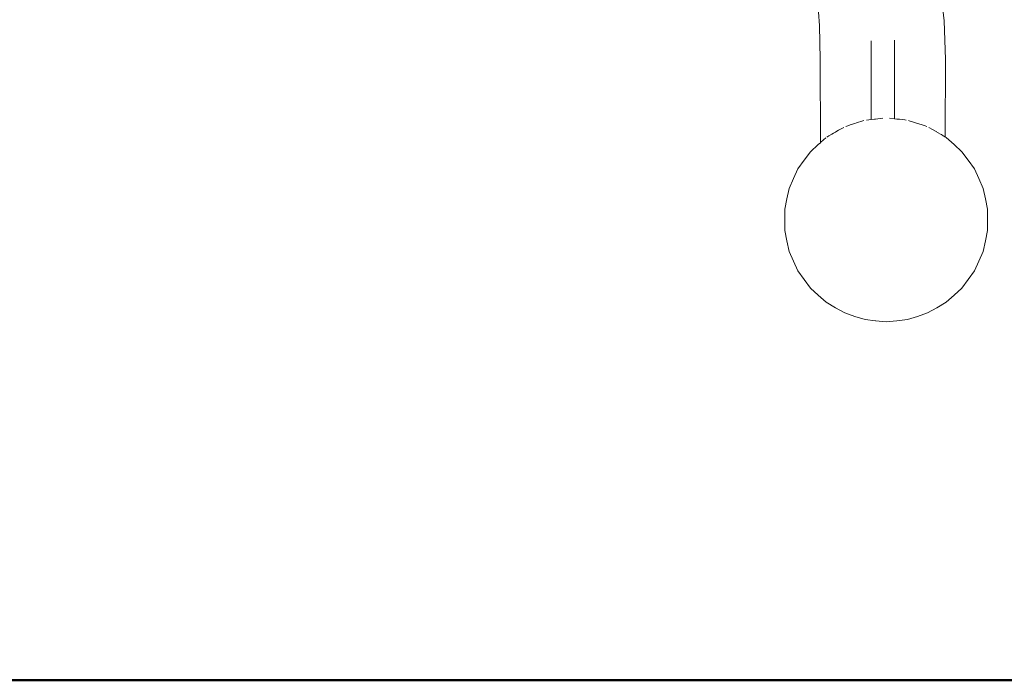
# Model space of a CAD drawing. Units: millimetres. Extents: x 1253 to 3676, y 1178 to 1669.
# Drawn here: x 2108 to 2144, y 1447 to 1472 of the extents above; entities that cross this region are included whole.
import ezdxf

# ---------------------------------------------------------------- set-up
doc = ezdxf.new("R2010")
doc.units = ezdxf.units.MM
doc.layers.add('1-03 sc zelbet', color=3, linetype='Continuous', lineweight=50)
doc.layers.add('ProfileEdges_Nr_Pióra__7', color=7, linetype='Continuous', lineweight=18)

msp = doc.modelspace()

# ---------------------------------------------------------------- linework, layer by layer
at = {"layer": '1-03 sc zelbet'}
msp.add_lwpolyline([(1252.539, 1447.156), (2712.987, 1447.156)], dxfattribs=at)
at = {"layer": 'ProfileEdges_Nr_Pióra__7', "linetype": 'Continuous', "flags": 128}
for points in [[(2142.234, 1471.834), (2142.064, 1473.332)], [(2137.532, 1472.164), (2137.569, 1471.664)], [(2142.234, 1471.834), (2142.282, 1470.396)], [(2137.603, 1470.386), (2137.569, 1471.664)], [(2139.507, 1470.434), (2139.507, 1471.083)], [(2140.385, 1471.115), (2140.385, 1470.392)], [(2137.603, 1470.386), (2137.604, 1467.277)], [(2139.507, 1468.145), (2139.507, 1470.434)], [(2140.385, 1470.392), (2140.385, 1468.171)], [(2142.282, 1470.396), (2142.281, 1467.49)], [(2139.118, 1468.069), (2139.226, 1468.103)], [(2139.417, 1468.134), (2139.327, 1468.124)], [(2139.507, 1468.145), (2139.417, 1468.134)], [(2139.636, 1468.159), (2139.507, 1468.145)], [(2139.671, 1468.163), (2139.636, 1468.159)], [(2139.671, 1468.163), (2139.94, 1468.189)], [(2140.385, 1468.171), (2140.196, 1468.189)], [(2140.465, 1468.163), (2140.385, 1468.171)], [(2140.465, 1468.163), (2140.561, 1468.152)], [(2140.561, 1468.152), (2140.769, 1468.128)], [(2140.769, 1468.128), (2140.811, 1468.124)], [(2140.929, 1468.096), (2140.907, 1468.103)], [(2141.122, 1468.036), (2140.929, 1468.096)], [(2138.222, 1467.705), (2138.288, 1467.742)], [(2138.288, 1467.742), (2138.362, 1467.784)], [(2138.362, 1467.784), (2138.481, 1467.851)], [(2138.591, 1467.897), (2138.558, 1467.885)], [(2138.763, 1467.954), (2138.591, 1467.897)], [(2138.895, 1467.998), (2138.763, 1467.954)], [(2138.895, 1467.998), (2138.954, 1468.017)], [(2138.954, 1468.017), (2139.034, 1468.042)], [(2139.034, 1468.042), (2139.118, 1468.069)], [(2141.196, 1468.012), (2141.122, 1468.036)], [(2141.241, 1467.998), (2141.196, 1468.012)], [(2141.241, 1467.998), (2141.372, 1467.954)], [(2141.372, 1467.954), (2141.527, 1467.902)], [(2141.527, 1467.902), (2141.583, 1467.884)], [(2141.795, 1467.772), (2141.66, 1467.848)], [(2141.907, 1467.709), (2141.795, 1467.772)], [(2137.649, 1467.316), (2137.687, 1467.35)], [(2137.687, 1467.35), (2137.749, 1467.405)], [(2137.787, 1467.438), (2137.749, 1467.405)], [(2137.787, 1467.438), (2137.811, 1467.459)], [(2137.922, 1467.529), (2137.846, 1467.485)], [(2138.031, 1467.594), (2137.922, 1467.529)], [(2138.09, 1467.629), (2138.031, 1467.594)], [(2138.17, 1467.676), (2138.09, 1467.629)], [(2138.17, 1467.676), (2138.222, 1467.705)], [(2141.963, 1467.677), (2141.907, 1467.709)], [(2142.01, 1467.65), (2141.966, 1467.676)], [(2142.01, 1467.65), (2142.099, 1467.597)], [(2142.099, 1467.597), (2142.134, 1467.577)], [(2142.134, 1467.577), (2142.198, 1467.538)], [(2142.22, 1467.525), (2142.198, 1467.538)], [(2142.22, 1467.525), (2142.26, 1467.502)], [(2142.309, 1467.473), (2142.281, 1467.49)], [(2142.309, 1467.473), (2142.608, 1467.209)], [(2137.234, 1466.94), (2137.528, 1467.209)], [(2137.604, 1467.277), (2137.528, 1467.209)], [(2137.626, 1467.295), (2137.613, 1467.284)], [(2137.626, 1467.295), (2137.649, 1467.316)], [(2142.608, 1467.209), (2142.902, 1466.94)], [(2136.997, 1466.619), (2136.766, 1466.295)], [(2136.997, 1466.619), (2137.234, 1466.94)], [(2142.902, 1466.94), (2143.139, 1466.619)], [(2143.37, 1466.295), (2143.139, 1466.619)], [(2136.766, 1466.295), (2136.6, 1465.932)], [(2143.536, 1465.932), (2143.37, 1466.295)], [(2136.441, 1465.566), (2136.6, 1465.932)], [(2143.536, 1465.932), (2143.694, 1465.566)], [(2136.441, 1465.566), (2136.355, 1465.177)], [(2143.694, 1465.566), (2143.781, 1465.177)], [(2136.276, 1464.787), (2136.355, 1465.177)], [(2143.86, 1464.787), (2143.781, 1465.177)], [(2136.272, 1464.388), (2136.276, 1464.787)], [(2143.864, 1464.388), (2143.86, 1464.787)], [(2136.276, 1463.989), (2136.272, 1464.388)], [(2143.86, 1463.989), (2143.864, 1464.388)], [(2136.355, 1463.599), (2136.276, 1463.989)], [(2143.781, 1463.599), (2143.86, 1463.989)], [(2136.355, 1463.599), (2136.441, 1463.21)], [(2143.781, 1463.599), (2143.694, 1463.21)], [(2136.441, 1463.21), (2136.6, 1462.844)], [(2143.694, 1463.21), (2143.536, 1462.844)], [(2136.6, 1462.844), (2136.766, 1462.481)], [(2143.37, 1462.481), (2143.536, 1462.844)], [(2136.766, 1462.481), (2136.997, 1462.157)], [(2143.37, 1462.481), (2143.139, 1462.157)], [(2137.234, 1461.836), (2136.997, 1462.157)], [(2137.528, 1461.567), (2137.234, 1461.836)], [(2142.608, 1461.567), (2142.902, 1461.836)], [(2143.139, 1462.157), (2142.902, 1461.836)], [(2137.827, 1461.303), (2137.528, 1461.567)], [(2142.608, 1461.567), (2142.309, 1461.303)], [(2138.17, 1461.1), (2137.827, 1461.303)], [(2138.517, 1460.904), (2138.17, 1461.1)], [(2141.966, 1461.1), (2141.619, 1460.904)], [(2141.966, 1461.1), (2142.309, 1461.303)], [(2138.895, 1460.778), (2138.517, 1460.904)], [(2139.275, 1460.658), (2138.895, 1460.778)], [(2140.861, 1460.658), (2141.241, 1460.778)], [(2141.241, 1460.778), (2141.619, 1460.904)], [(2139.671, 1460.613), (2139.275, 1460.658)], [(2140.068, 1460.575), (2139.674, 1460.613)], [(2140.068, 1460.575), (2140.465, 1460.613)], [(2140.861, 1460.658), (2140.465, 1460.613)]]:
    msp.add_lwpolyline(points, dxfattribs=at)

doc.saveas('drawing.dxf')
